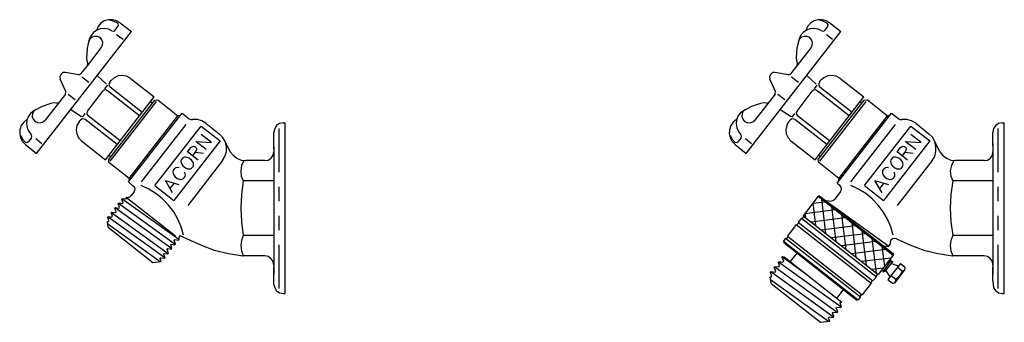
# Model space of a CAD drawing. Extents: x 16 to 163, y 129 to 252.
import ezdxf

# ---------------------------------------------------------------- set-up
doc = ezdxf.new("R2010")
doc.units = 0
doc.layers.add('LAYER_1', color=160, linetype='Continuous')

msp = doc.modelspace()

# ---------------------------------------------------------------- linework, layer by layer
at = {"layer": 'LAYER_1', "color": 7}
for p, q in [((80.644, 156.956), (81.673, 156.144)), ((146.38, 156.956), (147.41, 156.144)), ((72.887, 144.865), (81.673, 156.144)), ((78.428, 156.263), (78.408, 156.244)), ((80.149, 156.263), (80.426, 156.62)), ((138.643, 144.865), (147.41, 156.144)), ((144.164, 156.263), (144.164, 156.244)), ((145.905, 156.263), (146.182, 156.62)), ((80.308, 155.887), (80.901, 155.452)), ((146.063, 155.887), (146.638, 155.452)), ((77.597, 152.978), (78.883, 154.64)), ((143.352, 152.978), (144.639, 154.64)), ((76.805, 152.147), (75.559, 152.365)), ((77.003, 152.227), (77.597, 152.978)), ((77.597, 152.978), (77.636, 153.197)), ((142.561, 152.147), (141.295, 152.365)), ((142.759, 152.227), (143.352, 152.978)), ((143.352, 152.978), (143.372, 153.197)), ((75.598, 150.584), (75.083, 151.752)), ((76.805, 152.147), (77.003, 152.227)), ((77.082, 151.969), (77.735, 151.455)), ((79.358, 151.277), (78.507, 152.088)), ((79.674, 151.455), (79.793, 151.613)), ((81.554, 151.831), (83.79, 150.09)), ((141.334, 150.584), (140.82, 151.752)), ((142.561, 152.147), (142.759, 152.227)), ((142.818, 151.969), (143.471, 151.455)), ((145.114, 151.277), (144.243, 152.088)), ((145.411, 151.455), (145.529, 151.613)), ((147.311, 151.831), (149.527, 150.09)), ((75.559, 150.367), (75.598, 150.584)), ((77.597, 148.783), (79.021, 150.624)), ((79.22, 150.861), (79.477, 151.198)), ((82.425, 148.348), (79.457, 150.663)), ((82.682, 148.664), (79.714, 151)), ((141.314, 150.367), (141.334, 150.584)), ((143.352, 148.783), (144.758, 150.624)), ((144.955, 150.861), (145.213, 151.198)), ((148.181, 148.348), (145.213, 150.663)), ((148.438, 148.664), (145.47, 151)), ((75.559, 150.367), (73.679, 147.953)), ((75.816, 150.347), (76.469, 149.852)), ((79.279, 144.272), (83.79, 150.09)), ((79.576, 144.311), (83.83, 149.792)), ((79.714, 144.153), (84.008, 149.674)), ((83.454, 149.654), (83.553, 149.575)), ((83.83, 149.792), (84.127, 149.813)), ((84.127, 149.813), (85.987, 148.348)), ((141.314, 150.367), (139.435, 147.953)), ((141.572, 150.347), (142.225, 149.852)), ((145.015, 144.272), (149.527, 150.09)), ((145.312, 144.311), (149.566, 149.792)), ((145.451, 144.153), (149.745, 149.674)), ((149.21, 149.654), (149.309, 149.575)), ((149.566, 149.792), (149.863, 149.813)), ((149.863, 149.813), (151.723, 148.348)), ((74.767, 149.515), (74.965, 149.595)), ((76.053, 148.942), (77.062, 148.289)), ((140.523, 149.515), (140.721, 149.595)), ((141.79, 148.942), (142.799, 148.289)), ((76.825, 147.794), (76.963, 147.953)), ((77.142, 148.21), (77.399, 148.546)), ((80.367, 145.677), (77.399, 148.012)), ((80.624, 146.013), (77.656, 148.348)), ((81.396, 142.214), (86.363, 148.606)), ((81.475, 142.55), (85.987, 148.348)), ((86.184, 148.387), (85.987, 148.348)), ((86.363, 148.606), (87.016, 148.071)), ((142.561, 147.794), (142.7, 147.953)), ((142.898, 148.21), (143.155, 148.546)), ((146.103, 145.677), (143.135, 148.012)), ((146.36, 146.013), (143.393, 148.348)), ((147.054, 142.115), (152.099, 148.606)), ((147.212, 142.55), (151.723, 148.348)), ((151.941, 148.387), (151.723, 148.348)), ((152.099, 148.606), (152.772, 148.071)), ((82.603, 142.214), (86.739, 147.537)), ((83.83, 141.878), (88.144, 147.398)), ((88.144, 147.398), (89.905, 146.013)), ((88.579, 147.655), (89.806, 146.686)), ((95.347, 147.181), (95.347, 143.124)), ((95.723, 147.695), (95.921, 147.695)), ((95.921, 131.885), (95.921, 147.695)), ((148.339, 142.214), (152.475, 147.537)), ((149.586, 141.878), (153.88, 147.398)), ((153.88, 147.398), (155.641, 146.013)), ((154.335, 147.655), (155.542, 146.686)), ((161.954, 147.181), (161.954, 143.124)), ((162.349, 147.695), (162.547, 147.695)), ((162.547, 131.885), (162.547, 147.695)), ((72.412, 146.31), (72.135, 145.954)), ((72.808, 146.251), (73.382, 145.795)), ((77.042, 146.013), (79.279, 144.272)), ((89.905, 146.013), (85.591, 140.492)), ((90.835, 145.024), (90.301, 146.092)), ((94.871, 145.261), (94.871, 146.844)), ((138.168, 146.31), (137.891, 145.954)), ((138.564, 146.251), (139.138, 145.795)), ((142.779, 146.013), (145.015, 144.272)), ((155.641, 146.013), (151.347, 140.492)), ((156.571, 145.024), (156.057, 146.092)), ((161.499, 145.598), (161.499, 146.844)), ((71.858, 145.677), (72.887, 144.865)), ((94.871, 145.479), (94.871, 133.685)), ((137.614, 145.677), (138.643, 144.865)), ((161.499, 145.795), (161.499, 133.685)), ((79.002, 144.489), (79.061, 144.43)), ((79.595, 144.015), (79.576, 144.311)), ((79.595, 144.707), (79.714, 144.608)), ((90.103, 144.193), (86.897, 140.037)), ((87.59, 144.964), (88.342, 144.885)), ((94.041, 144.193), (92.279, 144.193)), ((144.738, 144.489), (144.797, 144.43)), ((145.351, 144.015), (145.312, 144.311)), ((145.351, 144.707), (145.451, 144.608)), ((155.859, 144.193), (152.634, 140.037)), ((153.326, 144.964), (154.097, 144.885)), ((160.667, 144.193), (158.016, 144.193)), ((81.475, 142.55), (79.595, 144.015)), ((147.212, 142.55), (145.351, 144.015)), ((81.495, 142.333), (81.475, 142.55)), ((94.871, 142.312), (92.022, 142.312)), ((147.231, 142.333), (147.212, 142.55)), ((161.499, 142.312), (157.778, 142.312)), ((81.396, 142.214), (81.851, 141.838)), ((83.83, 141.878), (85.591, 140.492)), ((85.274, 141.62), (85.63, 142.075)), ((95.347, 141.778), (95.347, 140.433)), ((147.054, 142.115), (147.311, 141.917)), ((149.586, 141.878), (151.347, 140.492)), ((151.011, 141.62), (151.387, 142.075)), ((161.954, 141.778), (161.954, 140.433)), ((80.782, 140.611), (80.842, 140.69)), ((80.901, 140.294), (80.782, 140.611)), ((86.066, 136.871), (80.802, 140.651)), ((80.842, 140.69), (81.159, 140.651)), ((81.198, 140.809), (85.749, 137.227)), ((81.93, 141.303), (81.633, 140.927)), ((145.312, 140.888), (143.906, 139.087)), ((145.451, 140.908), (145.312, 140.888)), ((145.312, 140.888), (152.257, 135.446)), ((145.451, 140.908), (152.238, 135.585)), ((146.024, 137.444), (145.628, 140.631)), ((147.37, 141.324), (146.835, 140.611)), ((85.413, 136.02), (80.169, 139.82)), ((80.446, 140.195), (80.525, 140.275)), ((80.585, 139.879), (80.446, 140.195)), ((85.729, 136.435), (80.485, 140.235)), ((80.525, 140.275), (80.842, 140.215)), ((80.842, 140.215), (80.901, 140.294)), ((146.914, 139.622), (144.065, 139.266)), ((145.985, 140.354), (144.797, 140.215)), ((145.094, 138.177), (144.837, 140.275)), ((146.321, 140.255), (151.842, 136.277)), ((146.954, 136.693), (146.558, 139.899)), ((84.76, 135.189), (79.516, 138.969)), ((79.833, 139.384), (85.077, 135.604)), ((95.347, 139.087), (95.347, 137.742)), ((143.748, 138.869), (143.452, 138.494)), ((143.748, 138.869), (150.694, 133.428)), ((143.966, 139.048), (143.808, 138.83)), ((143.906, 139.087), (150.852, 133.646)), ((144.144, 138.909), (144.105, 139.325)), ((147.844, 138.889), (144.659, 138.494)), ((147.885, 135.961), (147.508, 139.166)), ((161.954, 139.087), (161.954, 137.742)), ((79.516, 138.019), (79.457, 138.553)), ((79.477, 138.335), (84.345, 134.833)), ((79.516, 138.019), (83.671, 134.754)), ((143.274, 138.276), (142.462, 137.207)), ((143.274, 138.276), (150.219, 132.835)), ((143.511, 138.434), (143.333, 138.237)), ((143.452, 138.494), (150.377, 133.052)), ((148.774, 138.157), (145.589, 137.761)), ((148.834, 135.229), (148.438, 138.434)), ((85.65, 136.792), (85.71, 136.871)), ((85.71, 136.871), (86.026, 136.812)), ((86.026, 136.812), (86.086, 136.911)), ((86.125, 137.188), (86.066, 137.049)), ((86.066, 137.049), (86.086, 136.911)), ((86.165, 137.267), (86.125, 137.188)), ((94.871, 137.267), (92.022, 137.267)), ((142.284, 137.01), (142.086, 136.733)), ((142.284, 137.01), (149.23, 131.568)), ((142.522, 137.168), (142.344, 136.95)), ((142.462, 137.207), (149.388, 131.766)), ((149.724, 137.425), (146.539, 137.03)), ((149.764, 134.497), (149.369, 137.702)), ((150.694, 133.764), (150.299, 136.97)), ((161.499, 137.267), (157.778, 137.267)), ((85.116, 135.644), (84.997, 135.961)), ((85.373, 136.455), (85.71, 136.396)), ((85.769, 136.476), (85.65, 136.792)), ((85.71, 136.396), (85.769, 136.476)), ((95.347, 136.396), (95.347, 132.34)), ((142.086, 136.733), (149.012, 131.291)), ((142.086, 136.733), (142.106, 136.594)), ((142.106, 136.594), (148.874, 131.271)), ((150.655, 136.693), (147.468, 136.297)), ((151.585, 135.961), (148.399, 135.565)), ((151.466, 134.417), (151.228, 136.238)), ((161.954, 136.396), (161.954, 132.34)), ((92.002, 135.387), (92.022, 135.367)), ((94.041, 135.367), (92.022, 135.367)), ((141.987, 135.269), (144.243, 133.646)), ((142.027, 135.308), (142.146, 135.288)), ((142.146, 135.288), (147.508, 131.073)), ((143.333, 135.624), (142.72, 134.833)), ((152.04, 135.169), (149.329, 134.833)), ((152.257, 135.446), (150.852, 133.646)), ((152.198, 135.367), (152.178, 135.506)), ((152.238, 135.585), (152.257, 135.446)), ((157.739, 135.387), (157.778, 135.367)), ((160.667, 135.367), (157.778, 135.367)), ((83.671, 134.754), (84.443, 134.852)), ((94.871, 132.716), (94.871, 134.318)), ((141.275, 134.338), (147.073, 130.163)), ((147.429, 130.618), (141.631, 134.793)), ((141.671, 134.852), (142.027, 134.793)), ((151.308, 134.239), (150.279, 134.101)), ((152.02, 134.972), (151.327, 133.923)), ((152.198, 134.852), (151.485, 133.923)), ((152.93, 134.674), (151.763, 133.171)), ((152.732, 134.417), (152.04, 134.655)), ((152.178, 134.852), (152.099, 134.714)), ((153.069, 133.962), (152.653, 134.298)), ((152.93, 134.674), (153.346, 134.338)), ((161.499, 133.052), (161.499, 134.318)), ((140.939, 132.814), (140.86, 133.428)), ((146.717, 129.688), (140.919, 133.883)), ((150.694, 133.428), (150.377, 133.052)), ((150.793, 133.685), (150.635, 133.487)), ((151.961, 133.428), (151.565, 134.041)), ((152.475, 133.21), (152.04, 133.527)), ((153.306, 134.081), (152.435, 132.933)), ((140.879, 133.171), (146.262, 129.312)), ((140.939, 132.814), (145.509, 129.213)), ((150.219, 132.835), (149.388, 131.766)), ((150.338, 133.092), (150.16, 132.874)), ((151.763, 133.171), (152.178, 132.835)), ((95.723, 131.885), (95.921, 131.885)), ((147.627, 132.241), (147.034, 131.449)), ((149.23, 131.568), (149.012, 131.291)), ((149.329, 131.825), (149.17, 131.607)), ((162.349, 131.885), (162.547, 131.885)), ((149.012, 131.291), (148.874, 131.271)), ((145.509, 129.213), (146.38, 129.332))]:
    msp.add_line(p, q, dxfattribs=at)
for points in [[(80.644, 156.956), (80.308, 157.154), (79.931, 157.253), (79.536, 157.233), (79.16, 157.134), (78.843, 156.917), (78.586, 156.62), (78.428, 156.263)], [(80.406, 156.917), (80.09, 157.095), (79.714, 157.194)], [(80.426, 156.62), (80.485, 156.778), (80.406, 156.917)], [(146.38, 156.956), (146.044, 157.154), (145.668, 157.253), (145.292, 157.233), (144.916, 157.134), (144.579, 156.917), (144.322, 156.62), (144.164, 156.263)], [(146.143, 156.917), (145.826, 157.095), (145.47, 157.194)], [(146.182, 156.62), (146.222, 156.778), (146.143, 156.917)], [(79.872, 156.224), (79.556, 156.362), (79.179, 156.442), (78.823, 156.402), (78.467, 156.283), (78.17, 156.066), (77.933, 155.789), (77.775, 155.452)], [(79.872, 156.224), (80.031, 156.184), (80.149, 156.263)], [(145.628, 156.224), (145.292, 156.362), (144.936, 156.442), (144.56, 156.402), (144.224, 156.283), (143.906, 156.066), (143.67, 155.789), (143.531, 155.452)], [(145.628, 156.224), (145.767, 156.184), (145.905, 156.263)], [(77.775, 155.452), (77.577, 154.601), (77.517, 153.73)], [(78.883, 154.64), (79.002, 154.878), (79.021, 155.135), (78.942, 155.373), (78.764, 155.591), (78.546, 155.709), (78.269, 155.709), (78.032, 155.63), (77.834, 155.452), (77.715, 155.235)], [(143.531, 155.452), (143.333, 154.601), (143.253, 153.73)], [(144.639, 154.64), (144.758, 154.878), (144.778, 155.135), (144.679, 155.373), (144.52, 155.591), (144.283, 155.709), (144.025, 155.709), (143.768, 155.63), (143.571, 155.452), (143.452, 155.235)], [(77.517, 153.73), (77.537, 153.454), (77.636, 153.197)], [(143.253, 153.73), (143.294, 153.454), (143.372, 153.197)], [(75.559, 152.365), (75.321, 152.346), (75.123, 152.187), (75.044, 151.969), (75.083, 151.752)], [(141.295, 152.365), (141.058, 152.346), (140.879, 152.187), (140.781, 151.969), (140.82, 151.752)], [(79.674, 151.455), (79.595, 151.297), (79.615, 151.138), (79.714, 151)], [(81.554, 151.831), (81.218, 152.009), (80.822, 152.088), (80.446, 152.048), (80.09, 151.87), (79.793, 151.613)], [(145.411, 151.455), (145.351, 151.297), (145.371, 151.138), (145.47, 151)], [(147.311, 151.831), (146.954, 152.009), (146.578, 152.088), (146.182, 152.048), (145.826, 151.87), (145.529, 151.613)], [(79.457, 150.663), (79.319, 150.743), (79.14, 150.723), (79.021, 150.624)], [(145.213, 150.663), (145.055, 150.743), (144.897, 150.723), (144.758, 150.624)], [(72.63, 148.823), (72.353, 148.606), (72.135, 148.309), (71.997, 147.953), (71.957, 147.596), (72.016, 147.22), (72.174, 146.884), (72.392, 146.587)], [(72.827, 148.942), (72.63, 148.783), (72.511, 148.546), (72.491, 148.289), (72.571, 148.031), (72.748, 147.834), (72.966, 147.715), (73.243, 147.695), (73.481, 147.774), (73.679, 147.953)], [(74.213, 149.496), (73.402, 149.219), (72.63, 148.823)], [(74.767, 149.515), (74.49, 149.535), (74.213, 149.496)], [(77.597, 148.783), (77.537, 148.645), (77.557, 148.487), (77.656, 148.348)], [(138.386, 148.823), (138.089, 148.606), (137.872, 148.309), (137.733, 147.953), (137.713, 147.596), (137.753, 147.22), (137.911, 146.884), (138.149, 146.587)], [(138.564, 148.942), (138.366, 148.783), (138.247, 148.546), (138.227, 148.289), (138.307, 148.031), (138.485, 147.834), (138.722, 147.715), (138.98, 147.695), (139.237, 147.774), (139.435, 147.953)], [(139.969, 149.496), (139.138, 149.219), (138.386, 148.823)], [(140.523, 149.515), (140.226, 149.535), (139.969, 149.496)], [(143.352, 148.783), (143.274, 148.645), (143.294, 148.487), (143.393, 148.348)], [(72.016, 148.031), (71.997, 148.012), (71.7, 147.754), (71.462, 147.438), (71.343, 147.062), (71.323, 146.686), (71.403, 146.31), (71.581, 145.954), (71.858, 145.677)], [(76.825, 147.794), (76.627, 147.458), (76.568, 147.062), (76.607, 146.666), (76.785, 146.31), (77.042, 146.013)], [(77.399, 148.012), (77.24, 148.071), (77.082, 148.051), (76.963, 147.953)], [(87.016, 148.071), (87.174, 148.012), (87.333, 147.992)], [(88.579, 147.655), (88.203, 147.873), (87.788, 147.992), (87.333, 147.992)], [(137.753, 148.031), (137.733, 148.012), (137.436, 147.754), (137.218, 147.438), (137.08, 147.062), (137.06, 146.686), (137.159, 146.31), (137.337, 145.954), (137.614, 145.677)], [(142.561, 147.794), (142.383, 147.458), (142.304, 147.062), (142.344, 146.666), (142.522, 146.31), (142.779, 146.013)], [(143.135, 148.012), (142.997, 148.071), (142.818, 148.051), (142.7, 147.953)], [(152.772, 148.071), (152.911, 148.012), (153.088, 147.992)], [(154.335, 147.655), (153.959, 147.873), (153.524, 147.992), (153.088, 147.992)], [(95.723, 147.695), (95.406, 147.636), (95.129, 147.458), (94.951, 147.181), (94.871, 146.844)], [(162.349, 147.695), (162.013, 147.636), (161.756, 147.458), (161.558, 147.181), (161.499, 146.844)], [(71.423, 146.527), (71.581, 146.192), (71.858, 145.914)], [(72.412, 146.31), (72.452, 146.469), (72.392, 146.587)], [(88.599, 145.222), (87.629, 145.974), (89.094, 145.875), (88.124, 146.626)], [(90.103, 144.193), (90.34, 144.589), (90.479, 145.043), (90.479, 145.499), (90.36, 145.954), (90.122, 146.369), (89.806, 146.686)], [(137.159, 146.527), (137.337, 146.192), (137.595, 145.914)], [(138.168, 146.31), (138.208, 146.469), (138.149, 146.587)], [(154.335, 145.222), (153.365, 145.974), (154.849, 145.875), (153.88, 146.626)], [(155.859, 144.193), (156.096, 144.589), (156.215, 145.043), (156.215, 145.499), (156.096, 145.954), (155.879, 146.369), (155.542, 146.686)], [(71.858, 145.914), (71.997, 145.875), (72.135, 145.954)], [(87.847, 144.252), (86.877, 145.004), (87.194, 145.419), (87.352, 145.518), (87.431, 145.538), (87.55, 145.518), (87.649, 145.44), (87.708, 145.321), (87.728, 145.241), (87.649, 145.063), (87.333, 144.648)], [(137.595, 145.914), (137.753, 145.875), (137.891, 145.954)], [(153.583, 144.252), (152.613, 145.004), (152.93, 145.419), (153.088, 145.518), (153.168, 145.538), (153.306, 145.518), (153.406, 145.44), (153.445, 145.321), (153.465, 145.241), (153.406, 145.063), (153.069, 144.648)], [(90.835, 145.024), (91.092, 144.687), (91.448, 144.41), (91.844, 144.252), (92.279, 144.193)], [(92.102, 144.193), (91.883, 143.738), (91.805, 143.263), (91.844, 142.768), (92.022, 142.312)], [(94.041, 144.193), (94.357, 144.252), (94.634, 144.43), (94.812, 144.707), (94.871, 145.024)], [(156.571, 145.024), (156.829, 144.687), (157.184, 144.41), (157.58, 144.252), (158.016, 144.193)], [(157.857, 144.193), (157.64, 143.738), (157.541, 143.263), (157.6, 142.768), (157.778, 142.312)], [(160.667, 144.193), (160.984, 144.252), (161.261, 144.43), (161.439, 144.707), (161.499, 145.024)], [(86.086, 143.52), (85.967, 143.559), (85.789, 143.54), (85.671, 143.48), (85.531, 143.283), (85.512, 143.164), (85.531, 142.986), (85.591, 142.867), (85.69, 142.728), (85.908, 142.53), (86.086, 142.471), (86.225, 142.451), (86.383, 142.471), (86.501, 142.53), (86.64, 142.709), (86.679, 142.847), (86.66, 143.006), (86.6, 143.124)], [(151.822, 143.52), (151.703, 143.559), (151.545, 143.54), (151.426, 143.48), (151.268, 143.283), (151.249, 143.164), (151.268, 142.986), (151.327, 142.867), (151.426, 142.728), (151.664, 142.53), (151.842, 142.471), (151.961, 142.451), (152.119, 142.471), (152.238, 142.53), (152.396, 142.709), (152.416, 142.847), (152.396, 143.006), (152.336, 143.124)], [(85.492, 141.224), (84.819, 142.353), (86.066, 141.977)], [(92.022, 142.312), (91.864, 141.046), (91.805, 139.78), (91.864, 138.514), (92.022, 137.267)], [(151.228, 141.224), (150.556, 142.353), (151.822, 141.977)], [(157.778, 142.312), (157.6, 141.046), (157.541, 139.78), (157.6, 138.514), (157.778, 137.267)], [(81.93, 141.303), (81.989, 141.442), (82.009, 141.581), (81.95, 141.739), (81.851, 141.838)], [(86.501, 137.287), (86.283, 138.058), (85.987, 138.771), (85.591, 139.464), (85.116, 140.077), (84.562, 140.651), (83.949, 141.146), (83.296, 141.561), (82.583, 141.878)], [(147.37, 141.324), (147.468, 141.521), (147.429, 141.739), (147.311, 141.917)], [(152.238, 137.287), (152.04, 138.058), (151.723, 138.771), (151.327, 139.464), (150.852, 140.077), (150.318, 140.651), (149.705, 141.146), (149.032, 141.561), (148.32, 141.878)], [(81.159, 140.651), (81.238, 140.71), (81.198, 140.809), (81.357, 140.789), (81.514, 140.829), (81.633, 140.927)], [(146.083, 140.512), (146.44, 140.452), (146.658, 140.492), (146.835, 140.611)], [(79.457, 138.553), (79.536, 138.553), (79.595, 138.632), (79.477, 138.929), (79.536, 139.009), (79.872, 138.969), (79.931, 139.048), (79.813, 139.345), (79.872, 139.423), (80.189, 139.384), (80.248, 139.464), (80.129, 139.78), (80.189, 139.859), (80.525, 139.8), (80.585, 139.879)], [(86.165, 137.267), (88.065, 136.377), (89.331, 135.902), (90.657, 135.585), (92.002, 135.387)], [(92.022, 137.267), (91.864, 136.792), (91.805, 136.317), (91.864, 135.823), (92.022, 135.367)], [(152.574, 136.95), (152.396, 136.99), (152.198, 136.95), (152.04, 136.831), (151.961, 136.654), (151.98, 136.455)], [(152.574, 136.95), (153.801, 136.377), (155.087, 135.902), (156.394, 135.585), (157.739, 135.387)], [(157.778, 137.267), (157.6, 136.792), (157.541, 136.317), (157.6, 135.823), (157.778, 135.367)], [(84.997, 135.961), (85.057, 136.04), (85.373, 135.981), (85.433, 136.06), (85.314, 136.377), (85.373, 136.455)], [(151.446, 136.297), (151.803, 136.238), (151.98, 136.455)], [(84.443, 134.852), (84.345, 135.11), (84.404, 135.189), (84.72, 135.15), (84.799, 135.229), (84.661, 135.526), (84.72, 135.604), (85.057, 135.565), (85.116, 135.644)], [(94.871, 134.516), (94.812, 134.852), (94.634, 135.11), (94.357, 135.308), (94.041, 135.367)], [(142.027, 134.793), (142.106, 134.873), (141.968, 135.209), (142.027, 135.308)], [(161.499, 134.516), (161.439, 134.852), (161.261, 135.11), (160.984, 135.308), (160.667, 135.367)], [(140.86, 133.428), (140.958, 133.408), (141.018, 133.487), (140.879, 133.824), (140.958, 133.923), (141.314, 133.863), (141.374, 133.962), (141.236, 134.298), (141.314, 134.378), (141.671, 134.338), (141.73, 134.417), (141.611, 134.754), (141.671, 134.852)], [(151.882, 134.951), (152, 134.992), (152.04, 134.972), (152.02, 134.833), (152.04, 134.813), (152.178, 134.873), (152.198, 134.852)], [(153.306, 134.081), (153.365, 134.199), (153.346, 134.338)], [(151.169, 134.041), (151.288, 134.081), (151.327, 134.061), (151.308, 133.923), (151.347, 133.903), (151.466, 133.943), (151.485, 133.923)], [(152.435, 132.933), (152.495, 133.072), (152.475, 133.21)], [(152.475, 133.21), (152.752, 133.389), (152.969, 133.646), (153.069, 133.962)], [(153.069, 133.962), (153.207, 133.982), (153.306, 134.081)], [(94.871, 132.716), (94.951, 132.399), (95.129, 132.122), (95.406, 131.944), (95.723, 131.885)], [(152.178, 132.835), (152.317, 132.854), (152.435, 132.933)], [(161.499, 133.052), (161.558, 132.399), (161.756, 132.122), (162.013, 131.944), (162.349, 131.885)], [(146.38, 129.332), (146.262, 129.608), (146.321, 129.708), (146.677, 129.648), (146.756, 129.747), (146.617, 130.083), (146.677, 130.163), (147.054, 130.124), (147.112, 130.202), (146.974, 130.539), (147.054, 130.618)], [(147.054, 130.618), (147.41, 130.578), (147.468, 130.658)], [(147.468, 130.658), (147.331, 130.994), (147.41, 131.093), (147.508, 131.073)]]:
    msp.add_lwpolyline(points, dxfattribs=at)
for points in [[(86.283, 144.272), (86.264, 144.133), (86.283, 143.975), (86.343, 143.857), (86.442, 143.698), (86.679, 143.52), (86.857, 143.441), (86.976, 143.421), (87.134, 143.441), (87.253, 143.5), (87.412, 143.678), (87.431, 143.817), (87.412, 143.975), (87.352, 144.094), (87.253, 144.252), (87.016, 144.43), (86.837, 144.489), (86.719, 144.529), (86.561, 144.509), (86.442, 144.45)], [(152.04, 144.272), (152, 144.133), (152.02, 143.975), (152.08, 143.857), (152.178, 143.698), (152.416, 143.52), (152.594, 143.441), (152.712, 143.421), (152.891, 143.441), (153.009, 143.5), (153.148, 143.678), (153.168, 143.817), (153.148, 143.975), (153.108, 144.094), (152.989, 144.252), (152.772, 144.43), (152.594, 144.489), (152.455, 144.529), (152.297, 144.509), (152.178, 144.45)]]:
    msp.add_lwpolyline(points, close=True, dxfattribs=at)

doc.saveas('drawing.dxf')
